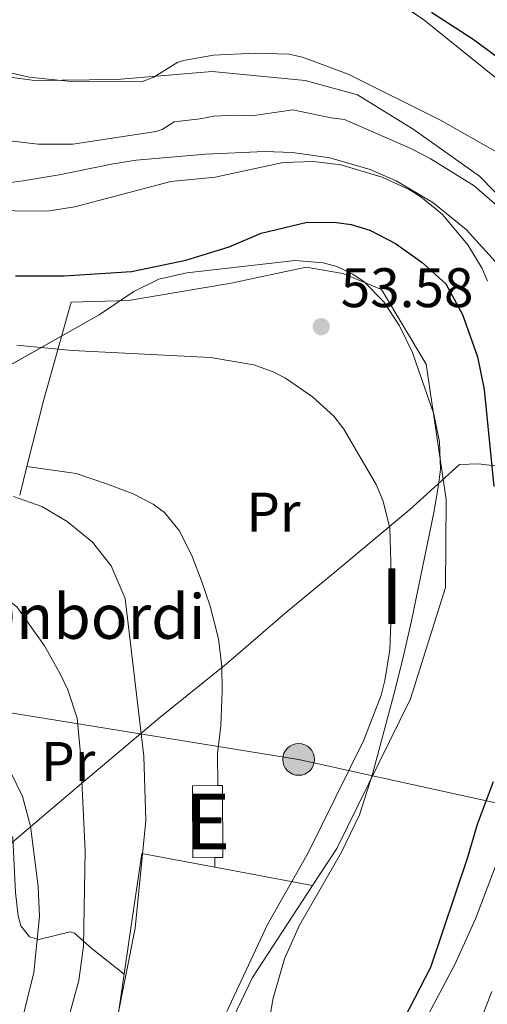
# Model space of a CAD drawing. Extents: x 606650 to 613492, y 785000 to 789737.
# Drawn here: x 607740 to 607824, y 788394 to 788571 of the extents above; entities that cross this region are included whole.
import ezdxf
from ezdxf.enums import TextEntityAlignment as Align

# ---------------------------------------------------------------- set-up
doc = ezdxf.new("R2010")
doc.units = 0
doc.header["$MEASUREMENT"] = 0
for name, pattern in [('DGN Style 2', [85.33712, 51.202272, -34.134848]), ('DGN Style 3', [119.471968, 85.33712, -34.134848]), ('DGN Style 4', [136.62472911999998, 68.269696, -34.134848, 0.08533712, -34.134848]), ('DGN Style 7', [170.67424, 76.803408, -34.134848, 25.601136, -34.134848])]:
    doc.linetypes.add(name, pattern=pattern)
for name, color, linetype in [('Nivel 1', 7, 'Continuous'), ('Nivel 11', 7, 'Continuous'), ('Nivel 15', 7, 'Continuous'), ('Nivel 20', 7, 'Continuous'), ('Nivel 23', 7, 'Continuous'), ('Nivel 32', 7, 'Continuous'), ('Nivel 35', 7, 'Continuous'), ('Nivel 36', 7, 'Continuous'), ('Nivel 37', 7, 'Continuous'), ('Nivel 4', 7, 'Continuous'), ('Nivel 41', 7, 'Continuous'), ('Nivel 44', 7, 'Continuous'), ('Nivel 48', 7, 'Continuous'), ('Nivel 5', 7, 'Continuous'), ('Nivel 51', 7, 'Continuous'), ('Nivel 52', 7, 'Continuous'), ('Nivel 57', 7, 'Continuous'), ('Nivel 59', 7, 'Continuous'), ('Nivel 7', 7, 'Continuous')]:
    doc.layers.add(name, color=color, linetype=linetype)
doc.styles.add('Style-arial', font='arial.shx', dxfattribs={"bigfont": 'arialbig.shx'})
doc.styles.add('Style-arialn', font='arialn.shx', dxfattribs={"bigfont": 'arialnbig.shx'})

# ---------------------------------------------------------------- blocks, each defined once
blk = doc.blocks.new('5PATER')
at = {"layer": 'Nivel 7', "linetype": 'Continuous', "lineweight": 0}
h = blk.add_hatch(color=19, dxfattribs=at)
edge = h.paths.add_edge_path()
edge.add_ellipse((1.001171767711639e-08, 1.001171767711639e-08), major_axis=(-1.095731443231309, -1.110710700762829), ratio=0.9994222409660318, start_angle=0, end_angle=360)
blk = doc.blocks.new('5PELE')
at = {"layer": 'Nivel 32', "linetype": 'Continuous', "lineweight": 0}
h = blk.add_hatch(color=9, dxfattribs=at)
edge = h.paths.add_edge_path()
edge.add_arc((-0.0001999898813664913, 1.024454832077026e-08), 2.85, 0, 360)
at = {"layer": 'Nivel 32', "color": 8, "linetype": 'Continuous', "lineweight": 0}
blk.add_circle((-0.0001999898813664913, 1.024454832077026e-08, -0.0003719305319123123), 2.85, dxfattribs=at)

msp = doc.modelspace()

# ---------------------------------------------------------------- linework, layer by layer
at = {"layer": 'Nivel 1', "color": 19, "linetype": 'Continuous', "lineweight": 0}
for points in [[(607688.0179999999, 788577.354, 47.597), (607697.6259999999, 788569.3400000001, 47.449), (607706.7139999999, 788564.74, 47.395), (607718, 788562.3900000001, 47.475), (607728.5889999999, 788561.5390000001, 47.269), (607742.6529999999, 788559.682, 47.279), (607757.396, 788559.8870000001, 47.331), (607774.5050000001, 788561.331, 47.323), (607791.23, 788559.706, 47.634), (607800.6159999999, 788557.1540000001, 47.633), (607810.6599999999, 788550.9380000001, 47.634), (607822.5730000001, 788542.506, 47.731), (607833.452, 788531.362, 47.989)], [(607849.253, 788487.699, 48.214), (607840.338, 788488.8740000001, 48.095), (607831.6810000001, 788489.6699999999, 48.362), (607822.385, 788490.841, 50.552), (607818.952, 788490.6769999999, 51.37), (607810.006, 788482.574, 53.933), (607796.8910000001, 788471.629, 55.339), (607787.5590000001, 788463.9029999999, 55.75), (607777.0959999999, 788454.8940000001, 56.271), (607765.1130000001, 788445.233, 59.099), (607750.2339999999, 788432.7450000001, 65.476), (607737.879, 788422.19, 72.227), (607725.9240000001, 788412.7080000001, 77.589), (607724.885, 788411.8829999999, 78.029), (607710.756, 788400.673, 87.849), (607703.5689999999, 788394.6229999999, 93.223), (607695.7509999999, 788388.057, 98.394)]]:
    msp.add_polyline3d(points, dxfattribs=at)
at = {"layer": 'Nivel 11', "color": 142, "linetype": 'Continuous', "lineweight": 13}
for points in [[(607827.3200000001, 788545.923, 47.632), (607815.4029999999, 788552.6130000001, 47.63), (607798.9410000001, 788560.862, 47.63), (607790.777, 788563.912, 47.63), (607788.2890000001, 788564.4110000001, 47.63), (607782.2309999999, 788564.6359999999, 47.63), (607774.7490000001, 788564.254, 47.274), (607769.6359999999, 788563.344, 47.274), (607768.3160000001, 788563.003, 47.274), (607764.003, 788560.301, 47.274), (607761.8260000001, 788559.4909999999, 47.274), (607749.148, 788559.507, 47.274), (607741.6140000001, 788560.3230000001, 47.274), (607736.7380000001, 788561.439, 47.274), (607728.084, 788564.041, 47.302), (607718.7660000001, 788567.6270000001, 47.612), (607714.824, 788569.7080000001, 47.63), (607710.666, 788572.462, 47.63)], [(607823.99, 788523.6370000001, 48.001), (607823.0590000001, 788525.94, 48.001), (607820.4809999999, 788530.1810000001, 48.001), (607815.8289999999, 788535.655, 47.964), (607812.034, 788538.8030000001, 47.772), (607809.9099999999, 788540.1140000001, 47.684), (607805.0519999999, 788542.334, 47.646), (607797.663, 788544.5349999999, 47.646), (607792.7339999999, 788545.1740000001, 47.646), (607787.2509999999, 788544.9880000001, 47.646), (607775.034, 788542.307, 47.646), (607767.104, 788541.5530000001, 47.646), (607749.8189999999, 788537.024, 47.646), (607744.842, 788536.2220000001, 47.51), (607739.0190000001, 788536.2920000001, 47.29), (607725.3019999999, 788537.8659999999, 46.954), (607721.4920000001, 788538.6240000001, 46.934), (607716.906, 788540.6429999999, 46.934), (607704.602, 788546.953, 46.934)], [(607822.3430000001, 788389.6300000001, 48.712), (607824.7790000001, 788395.993, 48.712)]]:
    msp.add_polyline3d(points, dxfattribs=at)
at = {"layer": 'Nivel 15', "color": 53, "linetype": 'Continuous', "lineweight": 13, "extrusion": (0.193559664637121, 0.02770607537635973, 0.980697216072731), "elevation": 139542.840626911, "flags": 128}
msp.add_lwpolyline([(694346.16407981, -699576.9079792546), (694346.7089302526, -699572.9113848673), (694359.5289907521, -699574.7269395452), (694358.9053537077, -699579.2990687909)], dxfattribs=at)
at = {"layer": 'Nivel 15', "color": 53, "linetype": 'Continuous', "lineweight": 13, "extrusion": (0.1928052499886415, 0.02770700284548399, 0.9808457868442613), "elevation": 139085.0659114902, "flags": 128}
msp.add_lwpolyline([(693963.9492393816, -700062.190889929), (693963.8281667789, -700063.0785426851), (693951.0090937668, -700061.2560287318), (693951.2092654316, -700059.792883727)], dxfattribs=at)
at = {"layer": 'Nivel 20', "color": 19, "linetype": 'DGN Style 2', "lineweight": 0, "extrusion": (0.0510083826930435, 0.2003287934970676, 0.9783999792472654), "elevation": 189014.7512910396, "flags": 128}
msp.add_lwpolyline([(-394389.231209618, -894308.2854811212), (-394389.231209618, -894313.7034173519)], dxfattribs=at)
at = {"layer": 'Nivel 20', "color": 19, "linetype": 'DGN Style 2', "lineweight": 0, "extrusion": (0.1167118762364142, -0.02190884966472461, 0.9929241362016257), "elevation": 53718.4266750885, "flags": 128}
msp.add_lwpolyline([(887015.3603197995, -448696.0899271073), (887015.3603197995, -448678.119462756)], dxfattribs=at)
at = {"layer": 'Nivel 20', "color": 19, "linetype": 'DGN Style 2', "lineweight": 0}
for points in [[(607741.2280000001, 788490.354, 58.803), (607744.283, 788502.352, 56.189), (607749.175, 788519.851, 52.278), (607759.483, 788520.185, 52.1), (607777.9280000001, 788523.3090000001, 52.989), (607791.398, 788526.1799999999, 52.455), (607797.994, 788525.0349999999, 52.989), (607804.973, 788522.118, 52.633), (607812.9990000001, 788508.726, 54.411), (607816.567, 788484.4199999999, 53.878), (607816.4510000001, 788468.594, 53.7), (607810.175, 788448.584, 54.944), (607796.8899999999, 788421.712, 54.944), (607792.5460000001, 788415.067, 55.478)], [(607775.0090000001, 788418.3589999999, 57.612), (607761.875, 788420.8260000001, 59.211), (607759.621, 788405.3230000001, 60.634), (607758.71, 788399.125, 60.369)], [(607758.71, 788399.125, 60.369), (607756.558, 788384.473, 59.745), (607748.1000000001, 788355.895, 56.9), (607744.797, 788339.131, 54.055), (607742.0660000001, 788331.622, 53.7)]]:
    msp.add_polyline3d(points, dxfattribs=at)
at = {"layer": 'Nivel 23', "color": 2, "linetype": 'DGN Style 4', "lineweight": 0}
msp.add_polyline3d([(607827.986, 788535.2010000001, 47.903), (607821.574, 788540.7890000001, 47.798), (607813.7180000001, 788545.7080000001, 47.701), (607810.227, 788547.473, 47.638), (607798.3019999999, 788552.6980000001, 47.638), (607795.837, 788553.0179999999, 47.638), (607789.014, 788554.45, 47.638), (607781.6610000001, 788553.3589999999, 47.484), (607778.632, 788553.4709999999, 47.471), (607774.8910000001, 788553.28, 47.46), (607772.335, 788552.825, 47.46), (607767.71, 788552.2779999999, 47.438), (607765.5530000001, 788550.9269999999, 47.46), (607764.4650000001, 788550.5220000001, 47.46), (607749.483, 788548.2650000001, 47.46), (607743.2280000001, 788548.2720000001, 47.392), (607731.02, 788549.652, 47.114), (607724.788, 788551.3319999999, 47.118), (607722.4950000001, 788552.342, 47.118), (607707.811, 788559.2760000001, 47.281), (607705.8400000001, 788560.317, 47.282), (607703.7609999999, 788561.6939999999, 47.282), (607693.4880000001, 788568.642, 47.395), (607686.709, 788574.004, 47.542)], dxfattribs=at)
at = {"layer": 'Nivel 32', "color": 6, "linetype": 'DGN Style 7', "lineweight": 0}
msp.add_polyline3d([(607686.1340000001, 788455.4099999999, 71.882), (607716.5889999999, 788449.544, 71.873), (607790.041, 788437.6980000001, 55.365), (607906.8659999999, 788411.9639999999, 60.015), (607966.8160000001, 788398.8289999999, 67.395)], dxfattribs=at)
at = {"layer": 'Nivel 35', "color": 92, "linetype": 'DGN Style 3', "lineweight": 0}
for points in [[(607827.646, 788558.4580000001, 62.796), (607812.534, 788570.619, 61.891), (607805.493, 788575.4569999999, 61.622)], [(607672.7450000001, 788570.7849999999, 52.077), (607684.4850000001, 788561.604, 52.077), (607704.5800000001, 788547.729, 52.077), (607711.102, 788544.041, 52.077), (607715.9979999999, 788542.048, 52.077), (607718.4569999999, 788541.3900000001, 52.077), (607723.4099999999, 788540.601, 52.077), (607727.835, 788540.301, 52.077), (607730.679, 788540.344, 52.788), (607740.538, 788541.669, 54.039), (607747.0009999999, 788542.7239999999, 54.21), (607756.703, 788544.7390000001, 52.889), (607760.831, 788545.396, 52.749), (607773.2890000001, 788546.4369999999, 52.844), (607783.9340000001, 788546.9410000001, 52.52), (607788.9269999999, 788546.7679999999, 52.19), (607795.6599999999, 788545.8030000001, 52.102), (607802.9310000001, 788543.6840000001, 52.27), (607807.5830000001, 788541.6780000001, 52.448), (607814.1710000001, 788537.8090000001, 52.795), (607820.175, 788532.9380000001, 53.21), (607825.4650000001, 788527.101, 53.665)], [(607790.2180000001, 788407.9299999999, 65.432), (607797.777, 788421.0320000001, 65.462), (607801.014, 788427.7790000001, 65.318), (607803.351, 788435.057, 64.875), (607807.192, 788449.3900000001, 62.323), (607808.6510000001, 788455.318, 61.701), (607810.3630000001, 788462.6059999999, 62.035), (607814.341, 788482.0860000001, 65.124), (607815.199, 788486.96, 65.274), (607815.5490000001, 788489.869, 65.078), (607815.344, 788494.8, 64.435), (607814.3500000001, 788499.7479999999, 63.758), (607810.5120000001, 788510.854, 63.257), (607808.2039999999, 788515.6329999999, 63.162), (607805.3570000001, 788519.9380000001, 63.141), (607801.834, 788523.497, 63.225), (607799.777, 788524.9110000001, 63.315), (607796.909, 788526.264, 63.479), (607794.4450000001, 788526.959, 63.646), (607789.46, 788527.3859999999, 64.043), (607777.355, 788525.9680000001, 65.257), (607769.9750000001, 788525.158, 66.523), (607764.9380000001, 788524.0020000001, 67.035), (607760.4539999999, 788521.814, 67.035), (607754.1869999999, 788517.622, 67.035), (607731.8219999999, 788504.953, 67.035)], [(607825.3859999999, 788418.3300000001, 55.937), (607821.841, 788409.0530000001, 56.612), (607818.138, 788400.842, 57.055), (607803.993, 788374.381, 57.834)], [(607781.9569999999, 788375.041, 63.85), (607785.479, 788394.7820000001, 64.82600000000001), (607787.4920000001, 788401.8859999999, 65.178), (607790.2180000001, 788407.9299999999, 65.432)]]:
    msp.add_polyline3d(points, dxfattribs=at)
at = {"layer": 'Nivel 36', "color": 92, "linetype": 'Continuous', "lineweight": 0, "extrusion": (0.0003059234128275205, -0.1040751450439225, 0.994569389532451), "elevation": -81812.6392384171, "flags": 128}
msp.add_lwpolyline([(610089.8875931068, 782364.1548705697), (610089.8875931066, 782362.4445752737)], dxfattribs=at)
at = {"layer": 'Nivel 36', "color": 92, "linetype": 'Continuous', "lineweight": 0}
for points in [[(607741.2280000001, 788490.354, 58.803), (607750.078, 788489.0730000001, 58.129), (607755.6780000001, 788487.1939999999, 57.914), (607760.3049999999, 788485.419, 57.324), (607763.912, 788483.584, 56.847), (607765.956, 788482.1059999999, 56.669), (607768.6059999999, 788478.855, 56.491), (607770.841, 788474.368, 56.5), (607772.5930000001, 788469.8, 56.373), (607774.146, 788465.247, 56.136), (607775.6570000001, 788459.402, 56.313), (607776.23, 788454.4170000001, 56.31), (607776.3330000001, 788449.9890000001, 56.313), (607776.0719999999, 788443.7609999999, 56.491), (607775.443, 788438.797, 56.342), (607775.52, 788433.0050000001, 55.78)], [(607718.345, 788460.4450000001, 69.468), (607709.531, 788455.3319999999, 71.245), (607702.8189999999, 788452.3859999999, 72.312), (607702.4909999999, 788450.6030000001, 73.023), (607704.0449999999, 788448.622, 73.268), (607705.7390000001, 788447.452, 73.379), (607721.479, 788441.2890000001, 74.09), (607723.3800000001, 788439.7949999999, 74.049), (607726.314, 788435.568, 73.746), (607731.601, 788430.4180000001, 73.734), (607733.53, 788429.0260000001, 73.158), (607735.548, 788427.834, 72.158), (607737.4369999999, 788426.226, 71.593), (607738.6799999999, 788423.54, 71.801), (607739.156, 788413.815, 72.356), (607739.621, 788409.5959999999, 72.092), (607740.1229999999, 788407.787, 71.601), (607741.6769999999, 788405.852, 70.516), (607743.3600000001, 788405.3470000001, 69.468), (607746.5490000001, 788406.1059999999, 67.334), (607748.976, 788406.712, 66.58), (607749.744, 788406.51, 66.267), (607752.952, 788403.69, 63.657), (607758.71, 788399.125, 60.578)], [(607792.5460000001, 788415.067, 55.478), (607781.771, 788398.5449999999, 54.411), (607775.565, 788385.649, 54.055), (607771.8430000001, 788373.146, 52.988), (607771.2450000001, 788365.669, 52.633), (607769.23, 788357.815, 52.633), (607764.0419999999, 788348.135, 52.277), (607758.827, 788340.2320000001, 52.277), (607750.03, 788334.054, 52.633), (607742.0660000001, 788331.622, 53.7)]]:
    msp.add_polyline3d(points, dxfattribs=at)
at = {"layer": 'Nivel 4', "color": 25, "linetype": 'Continuous', "lineweight": 30, "elevation": 50, "flags": 128}
for points in [[(607826.858, 788563.06), (607821.408, 788567.0560000001), (607813.906, 788571.895)], [(607739.1699999999, 788524.5900000001), (607747.9099999999, 788524.5760000001), (607760, 788525.408), (607769.79, 788527.433), (607777.5449999999, 788529.8319999999), (607783.335, 788532.25), (607791.6070000001, 788534.2690000001), (607796.871, 788534.2139999999), (607799.48, 788533.8049999999), (607802.845, 788532.8360000001), (607807.4839999999, 788530.425), (607812.2550000001, 788527.007), (607816.538, 788523.139), (607819.534, 788517.649), (607822.2110000001, 788510.0360000001), (607823.4140000001, 788504.156), (607825.1100000001, 788486.737)], [(607825.0290000001, 788433.686), (607822.121, 788426.0420000001), (607820.4280000001, 788420.0689999999), (607813.7350000001, 788400.304), (607804.1130000001, 788381.659)]]:
    msp.add_lwpolyline(points, dxfattribs=at)
at = {"layer": 'Nivel 5', "color": 25, "linetype": 'Continuous', "lineweight": 0, "flags": 128}
for points, elevation in [([(607792.5519999999, 788502.8389999999), (607787.6910000001, 788506.227), (607785.4720000001, 788507.3729999999), (607781.9739999999, 788508.6159999999), (607774.24, 788509.9070000001), (607749.372, 788511.179), (607739.4140000001, 788512.119)], 55), ([(607777.155, 788392.409), (607784.459, 788408.058), (607791.75, 788420.9310000001), (607801.7849999999, 788441.1840000001), (607804.868, 788449.2420000001), (607805.5560000001, 788451.8740000001), (607806.4199999999, 788457.4210000001), (607806.783, 788467.041), (607806.453, 788479.2720000001), (607805.24, 788484.129), (607804.004, 788487.1000000001), (607798.172, 788497.0630000001), (607796.389, 788499.3659999999), (607792.5519999999, 788502.8389999999)], 55), ([(607738.78, 788484.967), (607743.906, 788483.1510000001), (607748.462, 788480.452), (607753.034, 788476.7339999999), (607756.3360000001, 788472.4909999999), (607758.868, 788466.6259999999), (607762.21, 788438.273), (607762.575, 788426.7490000001), (607760.682, 788407.371), (607757.2779999999, 788390.1939999999)], 60), ([(607745.913, 788381.146), (607750.575, 788397.967), (607751.3910000001, 788404.1699999999), (607751.6780000001, 788421.29), (607750.868, 788438.757), (607750.2250000001, 788445.1200000001), (607748.5889999999, 788450.183), (607747.192, 788453.085), (607744.3840000001, 788458.1410000001), (607739.4310000001, 788465.1100000001), (607734.389, 788468.9140000001), (607729.7990000001, 788471.3940000001), (607722.0989999999, 788474.919), (607716.8759999999, 788475.9299999999), (607714.6270000001, 788475.352), (607709.5689999999, 788472.726), (607701.2250000001, 788470.5970000001), (607698.696, 788469.284), (607692.3090000001, 788464.165), (607690.949, 788463.8859999999), (607689.514, 788465.8940000001), (607688.193, 788468.524)], 65), ([(607670.8630000001, 788444.013), (607681.638, 788453.3130000001), (607683.9909999999, 788454.7720000001), (607686.308, 788455.712), (607691.4299999999, 788456.523), (607697.233, 788458.067), (607699.7250000001, 788458.3), (607704.1780000001, 788456.352), (607706.608, 788455.675), (607713.1030000001, 788456.122), (607715.5700000001, 788455.744), (607721.7, 788453.521), (607728.5, 788448.841), (607730.672, 788446.7930000001), (607732.3999999999, 788444.881), (607736.483, 788439.179), (607740.4299999999, 788431.0449999999), (607741.888, 788425.696), (607743.223, 788414.8829999999), (607743.486, 788409.4739999999), (607742.436, 788399.4340000001), (607740.0700000001, 788389.709)], 70)]:
    msp.add_lwpolyline(points, dxfattribs=dict(at, elevation=elevation))
at = {"layer": 'Nivel 51', "color": 144, "linetype": 'Continuous', "lineweight": 13}
for points in [[(607827.3200000001, 788545.923, 47.632), (607815.4029999999, 788552.6130000001, 47.63), (607798.9410000001, 788560.862, 47.63), (607790.777, 788563.912, 47.63), (607788.2890000001, 788564.4110000001, 47.63), (607782.2309999999, 788564.6359999999, 47.63), (607774.7490000001, 788564.254, 47.274), (607769.6359999999, 788563.344, 47.274), (607768.3160000001, 788563.003, 47.274), (607764.003, 788560.301, 47.274), (607761.8260000001, 788559.4909999999, 47.274), (607749.148, 788559.507, 47.274), (607741.6140000001, 788560.3230000001, 47.274), (607736.7380000001, 788561.439, 47.274), (607728.084, 788564.041, 47.302), (607718.7660000001, 788567.6270000001, 47.612), (607714.824, 788569.7080000001, 47.63), (607710.666, 788572.462, 47.63)], [(607739.0190000001, 788536.2920000001, 47.29), (607744.842, 788536.2220000001, 47.51), (607749.8189999999, 788537.024, 47.646), (607767.104, 788541.5530000001, 47.646), (607775.034, 788542.307, 47.646), (607787.2509999999, 788544.9880000001, 47.646), (607792.7339999999, 788545.1740000001, 47.646), (607797.663, 788544.5349999999, 47.646), (607805.0519999999, 788542.334, 47.646), (607809.9099999999, 788540.1140000001, 47.684), (607812.034, 788538.8030000001, 47.772), (607815.8289999999, 788535.655, 47.964), (607820.4809999999, 788530.1810000001, 48.001), (607823.0590000001, 788525.94, 48.001), (607823.99, 788523.6370000001, 48.001)], [(607824.7790000001, 788395.993, 48.712), (607822.3430000001, 788389.6300000001, 48.712)]]:
    msp.add_polyline3d(points, dxfattribs=at)
at = {"layer": 'Nivel 52', "color": 1, "linetype": 'Continuous', "lineweight": 13, "extrusion": (0.1934547675738744, 0.02770620532458671, 0.9807179100482718), "elevation": 139479.1906935131, "flags": 128}
msp.add_lwpolyline([(694291.4376201795, -699643.9131350634), (694291.2381327921, -699645.3763731937), (694304.0580566642, -699647.1928923682), (694304.1787141426, -699646.3051832216), (694304.80269516, -699641.7331009337), (694291.9827712881, -699639.916581759)], close=True, dxfattribs=at)
at = {"layer": 'Nivel 57', "color": 92, "linetype": 'DGN Style 3', "lineweight": 0}
for points in [[(607805.493, 788575.4569999999, 61.622), (607812.534, 788570.619, 61.891), (607827.646, 788558.4580000001, 62.796)], [(607825.4650000001, 788527.101, 53.665), (607820.175, 788532.9380000001, 53.21), (607814.1710000001, 788537.8090000001, 52.795), (607807.5830000001, 788541.6780000001, 52.448), (607802.9310000001, 788543.6840000001, 52.27), (607795.6599999999, 788545.8030000001, 52.102), (607788.9269999999, 788546.7679999999, 52.19), (607783.9340000001, 788546.9410000001, 52.52), (607773.2890000001, 788546.4369999999, 52.844), (607760.831, 788545.396, 52.749), (607756.703, 788544.7390000001, 52.889), (607747.0009999999, 788542.7239999999, 54.21), (607740.538, 788541.669, 54.039), (607730.679, 788540.344, 52.788), (607727.835, 788540.301, 52.077), (607723.4099999999, 788540.601, 52.077), (607718.4569999999, 788541.3900000001, 52.077), (607715.9979999999, 788542.048, 52.077), (607711.102, 788544.041, 52.077), (607704.5800000001, 788547.729, 52.077), (607684.4850000001, 788561.604, 52.077), (607672.7450000001, 788570.7849999999, 52.077)], [(607803.993, 788374.381, 57.834), (607818.138, 788400.842, 57.055), (607821.841, 788409.0530000001, 56.612), (607825.3859999999, 788418.3300000001, 55.937)]]:
    msp.add_polyline3d(points, dxfattribs=at)
at = {"layer": 'Nivel 59', "color": 19, "linetype": 'Continuous', "lineweight": 0}
msp.add_polyline3d([(607781.9569999999, 788375.041, 63.85), (607785.479, 788394.7820000001, 64.82600000000001), (607787.4920000001, 788401.8859999999, 65.178), (607790.2180000001, 788407.9299999999, 65.432), (607797.777, 788421.0320000001, 65.462), (607801.014, 788427.7790000001, 65.318), (607803.351, 788435.057, 64.875), (607807.192, 788449.3900000001, 62.323), (607808.6510000001, 788455.318, 61.701), (607810.3630000001, 788462.6059999999, 62.035), (607814.341, 788482.0860000001, 65.124), (607815.199, 788486.96, 65.274), (607815.5490000001, 788489.869, 65.078), (607815.344, 788494.8, 64.435), (607814.3500000001, 788499.7479999999, 63.758), (607810.5120000001, 788510.854, 63.257), (607808.2039999999, 788515.6329999999, 63.162), (607805.3570000001, 788519.9380000001, 63.141), (607801.834, 788523.497, 63.225), (607799.777, 788524.9110000001, 63.315), (607796.909, 788526.264, 63.479), (607794.4450000001, 788526.959, 63.646), (607789.46, 788527.3859999999, 64.043), (607777.355, 788525.9680000001, 65.257), (607769.9750000001, 788525.158, 66.523), (607764.9380000001, 788524.0020000001, 67.035), (607760.4539999999, 788521.814, 67.035), (607754.1869999999, 788517.622, 67.035), (607731.8219999999, 788504.953, 67.035)], dxfattribs=at)

# ---------------------------------------------------------------- block references
at = {"layer": 'Nivel 32', "color": 8, "linetype": 'Continuous', "lineweight": 0}
msp.add_blockref('5PELE', (607790.041, 788437.6980000001, 55.365), dxfattribs=at)
at = {"layer": 'Nivel 7', "color": 19, "linetype": 'Continuous', "lineweight": 0}
msp.add_blockref('5PATER', (607794.115, 788515.476, 53.576), dxfattribs=at)

# ---------------------------------------------------------------- texts
at = {"layer": 'Nivel 37', "color": 92, "linetype": 'Continuous', "lineweight": 0, "style": 'Style-arialn'}
for p in [(607785.5208385226, 788482.156001, 55.789), (607748.6458385226, 788437.3400009999, 66.026)]:
    msp.add_text('Pr', height=7.000002, dxfattribs=at).set_placement(p, align=Align.MIDDLE_CENTER)
at = {"layer": 'Nivel 41', "color": 19, "linetype": 'Continuous', "lineweight": 0, "style": 'Style-arial'}
msp.add_text('53.58', height=7.000002, dxfattribs=at).set_placement((607797.615, 788518.976, 53.576))
at = {"layer": 'Nivel 44', "color": 19, "linetype": 'Continuous', "lineweight": 0, "style": 'Style-arial'}
msp.add_text('Onbordi', height=7.999998000000001, dxfattribs=at).set_placement((607731.1980000001, 788459.3729999999, 67.432))
at = {"layer": 'Nivel 48', "color": 6, "linetype": 'Continuous', "lineweight": 0, "style": 'Style-arialn'}
msp.add_text('I', height=10.000002, dxfattribs=at).set_placement((607806.7829933527, 788467.041001, 55), align=Align.MIDDLE_CENTER)
at = {"layer": 'Nivel 48', "color": 1, "linetype": 'Continuous', "lineweight": 0, "style": 'Style-arialn'}
msp.add_text('E', height=10.000002, dxfattribs=at).set_placement((607773.7229909324, 788426.5260009998, 56.684), align=Align.MIDDLE_CENTER)

doc.saveas('drawing.dxf')
